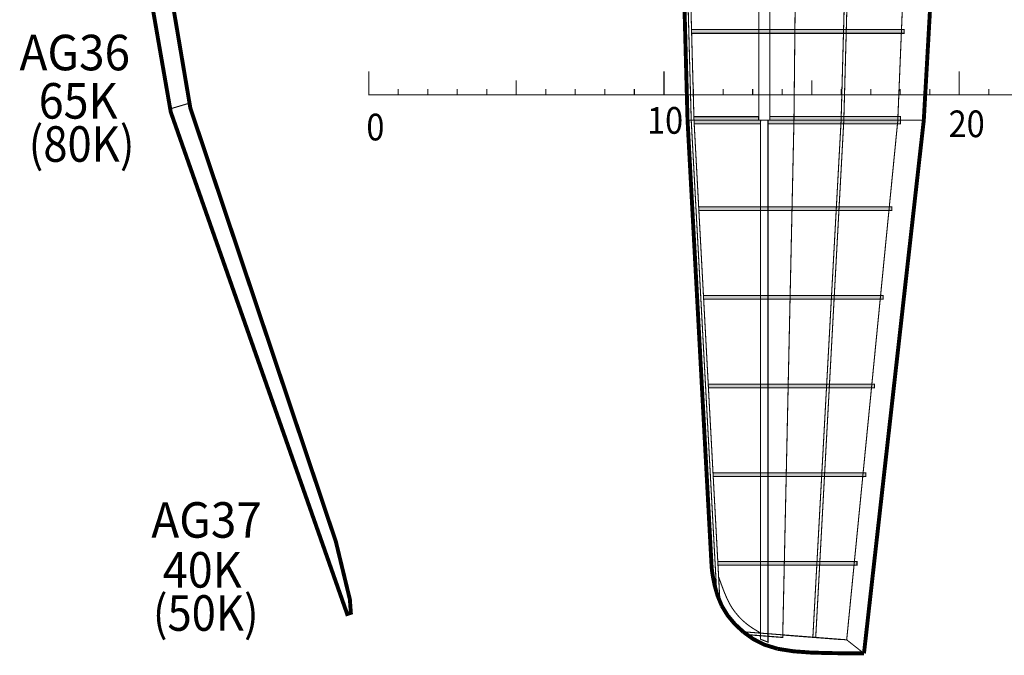
# Model space of a CAD drawing. Extents: x -3.6 to 3.5, y -5 to 5.1.
# Drawn here: x -3 to -0.3, y -5 to -3.2 of the extents above; entities that cross this region are included whole.
import ezdxf
from ezdxf.enums import TextEntityAlignment as Align

# ---------------------------------------------------------------- set-up
doc = ezdxf.new("R2010")
doc.units = 0
doc.header["$LTSCALE"] = 0.000394
doc.linetypes.add('DASHED', pattern=[3e-06, 2e-06, -1e-06])
doc.layers.add('LAYER_1', color=7, linetype='CONTINUOUS')
doc.styles.add('SN0', font='ROMAND', dxfattribs={"width": 4e-06})
doc.styles.add('SN1', font='ROMAND', dxfattribs={"width": 4e-06})

msp = doc.modelspace()

# ---------------------------------------------------------------- linework, layer by layer
at = {"layer": 'LAYER_1', "color": 7, "linetype": 'CONTINUOUS'}
for points, const_width in [([(-2.953248, 0.042594), (-2.946331, -1.461165), (-2.603402, -3.43022), (-2.10561, -4.846165), (-2.095232, -4.84272), (-2.098012, -4.804693), (-2.137413, -4.64222), (-2.548094, -3.41915), (-2.879957, -1.461165), (-2.879957, 0.042594)], 0.011055), ([(-1.213402, 0.046094), (-1.199583, -1.453583), (-1.145193, -3.452858), (-1.077677, -4.704594)], 0.011055), ([(-1.203039, 0.046138), (-1.189205, -1.453555), (-1.134819, -3.452846), (-1.062929, -4.785594)], 0.003), ([(-1.195193, 0.046138), (-1.181374, -1.453555), (-1.126984, -3.452846), (-1.053705, -4.811402)], 0.003), ([(-0.470012, 0.046138), (-0.470012, -1.453567), (-0.552039, -3.455622), (-0.696067, -4.918441)], 0.003), ([(-0.337969, 0.046138), (-0.365846, -1.453567), (-0.478539, -3.453083), (-0.647331, -4.956929)], 0.011055), ([(-2.044764, -3.382303), (-2.044764, -3.315929)], 0.003), ([(-1.21165, -3.382303), (-1.21165, -3.315929)], 0.003), ([(-0.378528, -3.382303), (-0.378528, -3.315929)], 0.003), ([(-1.628555, -3.382303), (-1.628555, -3.340819)], 0.003), ([(-0.794748, -3.382303), (-0.794748, -3.340819)], 0.003), ([(-2.045457, -3.381594), (2.954638, -3.381594)], 0.003), ([(-1.961803, -3.382303), (-1.961803, -3.365705)], 0.003), ([(-1.87815, -3.382303), (-1.87815, -3.365705)], 0.003), ([(-1.795193, -3.382303), (-1.795193, -3.365705)], 0.003), ([(-1.711528, -3.382303), (-1.711528, -3.365705)], 0.003), ([(-1.544902, -3.382303), (-1.544902, -3.365705)], 0.003), ([(-1.461929, -3.382303), (-1.461929, -3.365705)], 0.003), ([(-1.378276, -3.382303), (-1.378276, -3.365705)], 0.003), ([(-1.295303, -3.382303), (-1.295303, -3.365705)], 0.003), ([(-1.128, -3.382303), (-1.128, -3.365705)], 0.003), ([(-1.045028, -3.382303), (-1.045028, -3.365705)], 0.003), ([(-0.961358, -3.382303), (-0.961358, -3.365705)], 0.003), ([(-0.878402, -3.382303), (-0.878402, -3.365705)], 0.003), ([(-0.711791, -3.382303), (-0.711791, -3.365705)], 0.003), ([(-0.62811, -3.382303), (-0.62811, -3.365705)], 0.003), ([(-0.54515, -3.382303), (-0.54515, -3.365705)], 0.003), ([(-0.4615, -3.382303), (-0.4615, -3.365705)], 0.003), ([(-0.294874, -3.382303), (-0.294874, -3.365705)], 0.003), ([(-2.602512, -3.420693), (-2.55272, -3.405846)], 0.003), ([(-1.144957, -3.453083), (-0.478539, -3.453083)], 0.003), ([(-1.077677, -4.702764), (-1.07767, -4.702944), (-1.07762, -4.704208), (-1.077484, -4.707638)], 0.011055), ([(-1.077484, -4.707638), (-1.077117, -4.714357), (-1.075949, -4.725645), (-1.073303, -4.742819)], 0.011055), ([(-1.073303, -4.742819), (-1.068465, -4.766441), (-1.060562, -4.794147), (-1.048677, -4.822819)], 0.011055), ([(-1.057, -4.742846), (-1.056857, -4.743239), (-1.055859, -4.74599), (-1.05315, -4.753457)], 0.003), ([(-1.05315, -4.753457), (-1.048184, -4.767024), (-1.041541, -4.784279), (-1.03411, -4.801846)], 0.003), ([(-1.03411, -4.801846), (-1.026559, -4.817055), (-1.018664, -4.830153), (-1.009984, -4.842094)], 0.003), ([(-1.048677, -4.822819), (-1.032187, -4.84983), (-1.011546, -4.874539), (-0.9875, -4.896791)], 0.011055), ([(-1.009984, -4.842094), (-1.000184, -4.853608), (-0.98932, -4.86458), (-0.977567, -4.874665)], 0.003), ([(-0.977567, -4.874665), (-0.965362, -4.883496), (-0.954142, -4.890661), (-0.945622, -4.895705)], 0.003), ([(-0.9875, -4.896791), (-0.96036, -4.916308), (-0.92872, -4.932383), (-0.890748, -4.944177)], 0.011055), ([(-0.696358, -4.918791), (-0.987165, -4.896205)], 0.003), ([(-0.709677, -4.91822), (-0.876512, -4.905303), (-0.876512, -4.91222), (-0.971457, -4.904846)], 0.003), ([(-0.945622, -4.895705), (-0.94097, -4.898414), (-0.939257, -4.899413), (-0.939012, -4.899555)], 0.003), ([(-0.696067, -4.918902), (-0.647567, -4.957039)], 0.003), ([(-0.890748, -4.944177), (-0.845794, -4.951243), (-0.797937, -4.954702), (-0.752429, -4.956083)], 0.011055), ([(-0.752429, -4.956083), (-0.713818, -4.956678), (-0.683746, -4.956898), (-0.663138, -4.956929)], 0.011055), ([(-0.663138, -4.956929), (-0.652181, -4.956929), (-0.648144, -4.956929), (-0.647567, -4.956929)], 0.011055)]:
    msp.add_lwpolyline(points, dxfattribs=dict(at, const_width=const_width))
at = {"layer": 'LAYER_1', "linetype": 'CONTINUOUS', "const_width": 0.003}
for points in [[(-2.953248, 0.042594), (-2.946331, -1.461165), (-2.603402, -3.43022), (-2.10561, -4.846165), (-2.095232, -4.84272), (-2.098012, -4.804693), (-2.137413, -4.64222), (-2.548094, -3.41915), (-2.879957, -1.461165), (-2.879957, 0.042594)], [(-1.133957, -3.197874), (-1.13372, -3.208248), (-0.533886, -3.208248), (-0.533886, -3.197874)], [(-1.127039, -3.452969), (-0.944413, -3.453083), (-0.944413, -3.443402), (-1.127276, -3.443402)], [(-0.912622, -3.453083), (-0.544157, -3.453083), (-0.544157, -3.442949), (-0.912622, -3.442949)], [(-1.126346, -3.463457), (-0.939232, -3.463457), (-0.938776, -3.453319), (-1.126929, -3.453193)], [(-0.917929, -3.463693), (-0.544157, -3.463693), (-0.544157, -3.453102), (-0.917929, -3.453102)], [(-1.113791, -3.697984), (-1.11315, -3.708358), (-0.568693, -3.708358), (-0.568693, -3.697984)], [(-1.100264, -3.947776), (-1.099677, -3.958374), (-0.593232, -3.958374), (-0.593232, -3.947776)], [(-1.086776, -4.198039), (-1.086264, -4.208413), (-0.617831, -4.208413), (-0.617831, -4.198039)], [(-1.073358, -4.448), (-1.072665, -4.458374), (-0.642441, -4.458374), (-0.642441, -4.448)], [(-1.059819, -4.697913), (-1.059248, -4.708291), (-0.667039, -4.708291), (-0.667039, -4.697913)]]:
    msp.add_lwpolyline(points, close=True, dxfattribs=at)
at = {"layer": 'LAYER_1', "color": 7, "linetype": 'DASHED', "const_width": 0.003}
for points in [[(-0.824138, 0.046232), (-0.824138, -1.453457), (-0.844886, -3.452748), (-0.876677, -4.911429)], [(-0.876791, -4.911886), (-0.977484, -4.904055)]]:
    msp.add_lwpolyline(points, dxfattribs=at)
at = {"layer": 'LAYER_1', "color": 7, "linetype": 'CONTINUOUS', "const_width": 0.003}
for points in [[(-0.944067, -3.453319), (-0.912878, -3.453319), (-0.912878, -1.453461), (-0.944067, -1.453461)], [(-0.711819, -3.453094), (-0.704205, -3.453094), (-0.649594, -1.453803), (-0.657665, -1.453803)], [(-1.133957, -3.197874), (-1.13372, -3.208248), (-0.533886, -3.208248), (-0.533886, -3.197874)], [(-1.127039, -3.452969), (-0.944413, -3.453083), (-0.944413, -3.443402), (-1.127276, -3.443402)], [(-0.912622, -3.453083), (-0.544157, -3.453083), (-0.544157, -3.442949), (-0.912622, -3.442949)], [(-1.126346, -3.463457), (-0.939232, -3.463457), (-0.938776, -3.453319), (-1.126929, -3.453193)], [(-0.938941, -4.917291), (-0.918205, -4.925358), (-0.918205, -3.453094), (-0.938941, -3.453555)], [(-0.917929, -3.463693), (-0.544157, -3.463693), (-0.544157, -3.453102), (-0.917929, -3.453102)], [(-0.791539, -4.911067), (-0.783469, -4.911528), (-0.704205, -3.453094), (-0.711803, -3.453094)], [(-1.113791, -3.697984), (-1.11315, -3.708358), (-0.568693, -3.708358), (-0.568693, -3.697984)], [(-1.100264, -3.947776), (-1.099677, -3.958374), (-0.593232, -3.958374), (-0.593232, -3.947776)], [(-1.086776, -4.198039), (-1.086264, -4.208413), (-0.617831, -4.208413), (-0.617831, -4.198039)], [(-1.073358, -4.448), (-1.072665, -4.458374), (-0.642441, -4.458374), (-0.642441, -4.448)], [(-1.059819, -4.697913), (-1.059248, -4.708291), (-0.667039, -4.708291), (-0.667039, -4.697913)]]:
    msp.add_lwpolyline(points, close=True, dxfattribs=at)
at = {"layer": 'LAYER_1', "linetype": 'CONTINUOUS'}
for points in [[(-1.133957, -3.197874), (-1.13372, -3.208248), (-0.533886, -3.197874), (-0.533886, -3.208248)], [(-1.127039, -3.452969), (-0.944413, -3.453083), (-1.127276, -3.443402), (-0.944413, -3.443402)], [(-1.126346, -3.463457), (-0.939232, -3.463457), (-1.126929, -3.453193), (-0.938776, -3.453319)], [(-1.113791, -3.697984), (-1.11315, -3.708358), (-0.568693, -3.697984), (-0.568693, -3.708358)], [(-1.100264, -3.947776), (-1.099677, -3.958374), (-0.593232, -3.947776), (-0.593232, -3.958374)], [(-1.086776, -4.198039), (-1.086264, -4.208413), (-0.617831, -4.198039), (-0.617831, -4.208413)], [(-1.073358, -4.448), (-1.072665, -4.458374), (-0.642441, -4.448), (-0.642441, -4.458374)], [(-1.059819, -4.697913), (-1.059248, -4.708291), (-0.667039, -4.697913), (-0.667039, -4.708291)]]:
    msp.add_solid(points, dxfattribs=at)
at = {"layer": 'LAYER_1'}
for points in [[(-0.912622, -3.453083), (-0.544157, -3.453083), (-0.912622, -3.442949), (-0.544157, -3.442949)], [(-0.917929, -3.463693), (-0.544157, -3.463693), (-0.917929, -3.453102), (-0.544157, -3.453102)]]:
    msp.add_solid(points, dxfattribs=at)

# ---------------------------------------------------------------- texts
at = {"layer": 'LAYER_1', "color": 7}
for s, height, style, p, p2 in [('AG36', 0.100217, 'SN0', (-3.030169, -3.312626), (-2.71832, -3.312626)), (' 65K', 0.100217, 'SN1', (-3.004339, -3.448874), (-2.753448, -3.448874)), ('10', 0.075278, 'SN0', (-1.259378, -3.491543), (-1.157611, -3.491543)), ('0', 0.075278, 'SN0', (-2.05139, -3.510323), (-2.000506, -3.510323)), ('20', 0.075278, 'SN0', (-0.408461, -3.501154), (-0.306694, -3.501154)), ('(80K)', 0.100217, 'SN1', (-3.004339, -3.570559), (-2.705588, -3.570559)), ('AG37', 0.100217, 'SN0', (-2.658354, -4.630858), (-2.346505, -4.630858)), (' 40K', 0.100217, 'SN1', (-2.654035, -4.77161), (-2.403145, -4.77161)), ('(50K)', 0.100217, 'SN1', (-2.654035, -4.893291), (-2.355285, -4.893291))]:
    msp.add_text(s, height=height, dxfattribs=dict(at, style=style)).set_placement(p, p2, align=Align.FIT)

doc.saveas('drawing.dxf')
